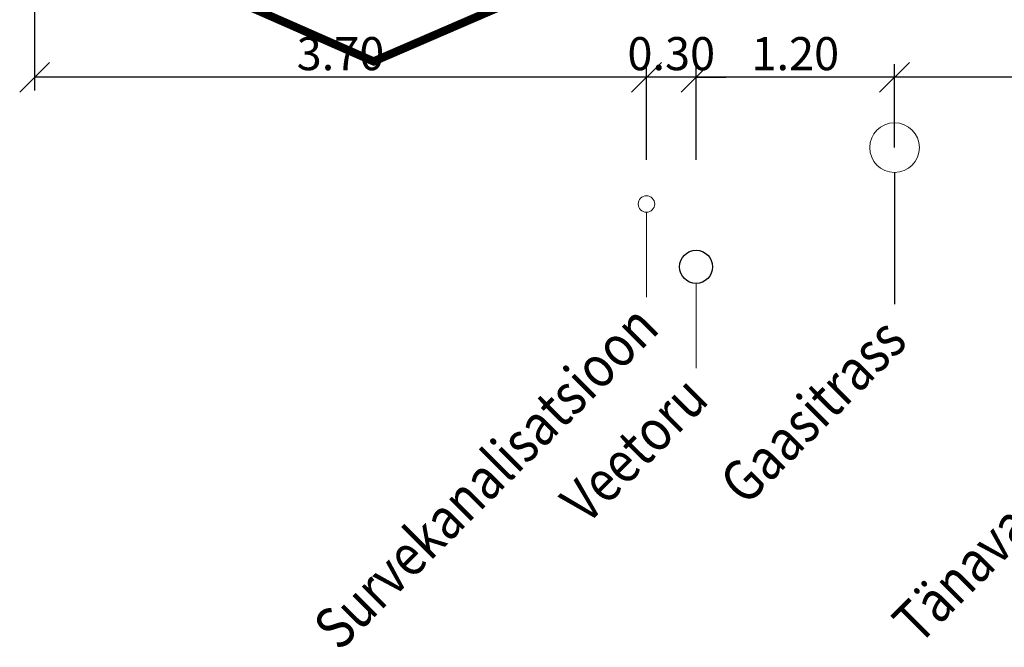
# Model space of a CAD drawing. Units: metres. Extents: x 530687 to 564321, y 6580413 to 6592482.
# Drawn here: x 549786 to 549792, y 6586985 to 6586989 of the extents above; entities that cross this region are included whole.
import ezdxf
from ezdxf.enums import TextEntityAlignment as Align

# ---------------------------------------------------------------- set-up
doc = ezdxf.new("R2010")
doc.units = ezdxf.units.M
doc.layers.get('0').update_dxf_attribs({"lineweight": 9})
doc.layers.get('Defpoints').update_dxf_attribs({"lineweight": 9})
doc.layers.add('K-vor-TXT', color=7, linetype='Continuous')
for name, color, linetype, lineweight in [('TL_lõige', 7, 'Continuous', 9), ('TL_lõige_dim', 5, 'Continuous', 9), ('VR_vormistus', 7, 'Continuous', 9)]:
    doc.layers.add(name, color=color, linetype=linetype, lineweight=lineweight)
doc.styles.add('ROMAND-', font='romand.shx', dxfattribs={"width": 0.85, "oblique": 10})
doc.styles.add('Swis Lt BT', font='swissl.ttf')
doc.dimstyles.new('dim_KP$0', dxfattribs={"dimscale": 0, "dimtxt": 2, "dimasz": 1.8, "dimexe": 0.8, "dimexo": 0, "dimgap": 0.4, "dimtad": 1, "dimzin": 0, "dimdsep": 46, "dimtxsty": 'Swis Lt BT', "dimblk": 'OBLIQUE', "dimcen": 0.09, "dimadec": 4, "dimazin": 0, "dimtfac": 1, "dimtix": 1, "dimtmove": 0, "dimatfit": 3, "dimfxl": 0.5, "dimtolj": 1, "dimtzin": 0, "dimarcsym": 0})

# ---------------------------------------------------------------- blocks, each defined once
blk = doc.blocks.new('_OBLIQUE')
at = {"color": 0, "linetype": 'ByBlock'}
blk.add_line((-0.5, -0.5), (0.5, 0.5), dxfattribs=at)
blk = doc.blocks.new('*D159')
at = {"layer": 'Defpoints', "color": 0, "transparency": 16777216}
for p in [(549794.0799, 6586988.6661), (549791.5799, 6586988.5477), (549791.5799, 6586988.1224)]:
    blk.add_point(p, dxfattribs=at)
at = {"layer": 'TL_lõige_dim', "color": 0, "linetype": 'ByBlock', "lineweight": -2, "transparency": 16777216}
for p, q in [((549791.5799, 6586988.1224), (549791.5799, 6586988.6277)), ((549794.0799, 6586988.6661), (549794.0799, 6586988.4677))]:
    blk.add_line(p, q, dxfattribs=at)
at = {"layer": 'TL_lõige_dim', "color": 0, "lineweight": -2, "transparency": 16777216}
blk.add_line((549794.0799, 6586988.5477), (549791.5799, 6586988.5477), dxfattribs=at)
at = {"layer": 'TL_lõige_dim', "color": 0, "lineweight": -2, "transparency": 16777216, "xscale": 0.18, "yscale": 0.18, "zscale": 0.18, "rotation": 180}
blk.add_blockref('_OBLIQUE', (549791.5799, 6586988.5477), dxfattribs=at)
at = {"layer": 'TL_lõige_dim', "color": 0, "lineweight": -2, "transparency": 16777216, "xscale": 0.18, "yscale": 0.18, "zscale": 0.18}
blk.add_blockref('_OBLIQUE', (549794.0799, 6586988.5477), dxfattribs=at)
at = {"layer": 'TL_lõige_dim', "color": 0, "transparency": 16777216, "insert": (549792.8299, 6586988.6905), "char_height": 0.2, "attachment_point": 5, "style": 'Swis Lt BT'}
blk.add_mtext('\\A1;2.50', dxfattribs=at)
blk = doc.blocks.new('*D160')
at = {"layer": 'Defpoints', "color": 0, "transparency": 16777216}
for p in [(549790.3799, 6586988.5477), (549791.5799, 6586988.1224), (549790.3799, 6586987.4013)]:
    blk.add_point(p, dxfattribs=at)
at = {"layer": 'TL_lõige_dim', "color": 0, "linetype": 'ByBlock', "lineweight": -2, "transparency": 16777216}
for p, q in [((549790.3799, 6586988.0477), (549790.3799, 6586988.6277)), ((549791.5799, 6586988.1224), (549791.5799, 6586988.6277))]:
    blk.add_line(p, q, dxfattribs=at)
at = {"layer": 'TL_lõige_dim', "color": 0, "lineweight": -2, "transparency": 16777216}
blk.add_line((549791.5799, 6586988.5477), (549790.3799, 6586988.5477), dxfattribs=at)
at = {"layer": 'TL_lõige_dim', "color": 0, "lineweight": -2, "transparency": 16777216, "xscale": 0.18, "yscale": 0.18, "zscale": 0.18, "rotation": 180}
blk.add_blockref('_OBLIQUE', (549790.3799, 6586988.5477), dxfattribs=at)
at = {"layer": 'TL_lõige_dim', "color": 0, "lineweight": -2, "transparency": 16777216, "xscale": 0.18, "yscale": 0.18, "zscale": 0.18}
blk.add_blockref('_OBLIQUE', (549791.5799, 6586988.5477), dxfattribs=at)
at = {"layer": 'TL_lõige_dim', "color": 0, "transparency": 16777216, "insert": (549790.9799, 6586988.6905), "char_height": 0.2, "attachment_point": 5, "style": 'Swis Lt BT'}
blk.add_mtext('\\A1;1.20', dxfattribs=at)
blk = doc.blocks.new('*D161')
at = {"layer": 'Defpoints', "color": 0, "transparency": 16777216}
for p in [(549790.0799, 6586988.5477), (549790.0799, 6586987.781), (549790.3799, 6586987.4013)]:
    blk.add_point(p, dxfattribs=at)
at = {"layer": 'TL_lõige_dim', "color": 0, "linetype": 'ByBlock', "lineweight": -2, "transparency": 16777216}
for p, q in [((549790.0799, 6586988.0477), (549790.0799, 6586988.6277)), ((549790.3799, 6586988.0477), (549790.3799, 6586988.6277))]:
    blk.add_line(p, q, dxfattribs=at)
at = {"layer": 'TL_lõige_dim', "color": 0, "lineweight": -2, "transparency": 16777216}
for p, q in [((549790.0799, 6586988.5477), (549789.8999, 6586988.5477)), ((549790.3799, 6586988.5477), (549790.0799, 6586988.5477)), ((549790.3799, 6586988.5477), (549790.5599, 6586988.5477))]:
    blk.add_line(p, q, dxfattribs=at)
at = {"layer": 'TL_lõige_dim', "color": 0, "lineweight": -2, "transparency": 16777216, "xscale": 0.18, "yscale": 0.18, "zscale": 0.18}
blk.add_blockref('_OBLIQUE', (549790.0799, 6586988.5477), dxfattribs=at)
at = {"layer": 'TL_lõige_dim', "color": 0, "lineweight": -2, "transparency": 16777216, "xscale": 0.18, "yscale": 0.18, "zscale": 0.18, "rotation": 180}
blk.add_blockref('_OBLIQUE', (549790.3799, 6586988.5477), dxfattribs=at)
at = {"layer": 'TL_lõige_dim', "color": 0, "transparency": 16777216, "insert": (549790.2299, 6586988.6905), "char_height": 0.2, "attachment_point": 5, "style": 'Swis Lt BT'}
blk.add_mtext('\\A1;0.30', dxfattribs=at)
blk = doc.blocks.new('*D162')
at = {"layer": 'Defpoints', "color": 0, "transparency": 16777216}
for p in [(549786.3799, 6586989.2073), (549786.3799, 6586988.5477), (549790.0799, 6586987.781)]:
    blk.add_point(p, dxfattribs=at)
at = {"layer": 'TL_lõige_dim', "color": 0, "linetype": 'ByBlock', "lineweight": -2, "transparency": 16777216}
for p, q in [((549786.3799, 6586989.0477), (549786.3799, 6586988.4677)), ((549790.0799, 6586988.0477), (549790.0799, 6586988.6277))]:
    blk.add_line(p, q, dxfattribs=at)
at = {"layer": 'TL_lõige_dim', "color": 0, "lineweight": -2, "transparency": 16777216}
blk.add_line((549790.0799, 6586988.5477), (549786.3799, 6586988.5477), dxfattribs=at)
at = {"layer": 'TL_lõige_dim', "color": 0, "lineweight": -2, "transparency": 16777216, "xscale": 0.18, "yscale": 0.18, "zscale": 0.18, "rotation": 180}
blk.add_blockref('_OBLIQUE', (549786.3799, 6586988.5477), dxfattribs=at)
at = {"layer": 'TL_lõige_dim', "color": 0, "lineweight": -2, "transparency": 16777216, "xscale": 0.18, "yscale": 0.18, "zscale": 0.18}
blk.add_blockref('_OBLIQUE', (549790.0799, 6586988.5477), dxfattribs=at)
at = {"layer": 'TL_lõige_dim', "color": 0, "transparency": 16777216, "insert": (549788.2299, 6586988.6905), "char_height": 0.2, "attachment_point": 5, "style": 'Swis Lt BT'}
blk.add_mtext('\\A1;3.70', dxfattribs=at)

msp = doc.modelspace()

# ---------------------------------------------------------------- linework, layer by layer
at = {"layer": 'K-vor-TXT'}
msp.add_line((549791.5799, 6586987.9724), (549791.5799, 6586987.1749), dxfattribs=at)
msp.add_circle((549790.3799, 6586987.4013), 0.1, dxfattribs=at)
at = {"layer": 'TL_lõige', "flags": 128}
for points in [[(549790.0799, 6586987.731), (549790.0799, 6586987.2183)], [(549790.3798, 6586987.3013), (549790.3798, 6586986.7886)]]:
    msp.add_lwpolyline(points, dxfattribs=at)
at = {"layer": 'TL_lõige'}
msp.add_circle((549791.5799, 6586988.1224), 0.15, dxfattribs=at)
at = {"layer": 'VR_vormistus', "color": 102, "const_width": 0.05, "flags": 128}
msp.add_lwpolyline([(549787.1799, 6586989.1935), (549788.4299, 6586988.6435), (549789.6799, 6586989.1835)], dxfattribs=at)
at = {"layer": 'VR_vormistus'}
msp.add_circle((549790.0799, 6586987.781), 0.05, dxfattribs=at)

# ---------------------------------------------------------------- texts
at = {"layer": 'TL_lõige', "linetype": 'Continuous', "style": 'ROMAND-', "width": 0.85}
for s, p in [('Tänavavalgustuse elekter', (549794.0799, 6586987.6389)), ('Survekanalisatsioon', (549790.0799, 6586987.1034)), (' Gaasitrass', (549791.5799, 6586987.025)), ('Veetoru', (549790.3798, 6586986.6737))]:
    msp.add_text(s, height=0.25, rotation=45, dxfattribs=at).set_placement(p, align=Align.MIDDLE_RIGHT)

# ---------------------------------------------------------------- dimensions: what is measured, and where the dimension line sits
at = {"layer": 'TL_lõige_dim'}
for base, p1, p2, picture, middle in [((549786.3799, 6586988.5477), (549790.0799, 6586987.781), (549786.3799, 6586989.2073), '*D162', (549788.2299, 6586988.6905)), ((549790.0799, 6586988.5477), (549790.3799, 6586987.4013), (549790.0799, 6586987.781), '*D161', (549790.2299, 6586988.6905)), ((549790.3799, 6586988.5477), (549791.5799, 6586988.1224), (549790.3799, 6586987.4013), '*D160', (549790.9799, 6586988.6905)), ((549791.5799, 6586988.5477), (549794.0799, 6586988.6661), (549791.5799, 6586988.1224), '*D159', (549792.8299, 6586988.6905))]:
    dim = msp.add_linear_dim(base=base, p1=p1, p2=p2, dimstyle='dim_KP$0', override={"dimfxl": 5, "dimfxlon": 1}, dxfattribs=at)
    dim.commit()
    dim.dimension.update_dxf_attribs({"geometry": picture, "text_midpoint": middle})

doc.saveas('drawing.dxf')
